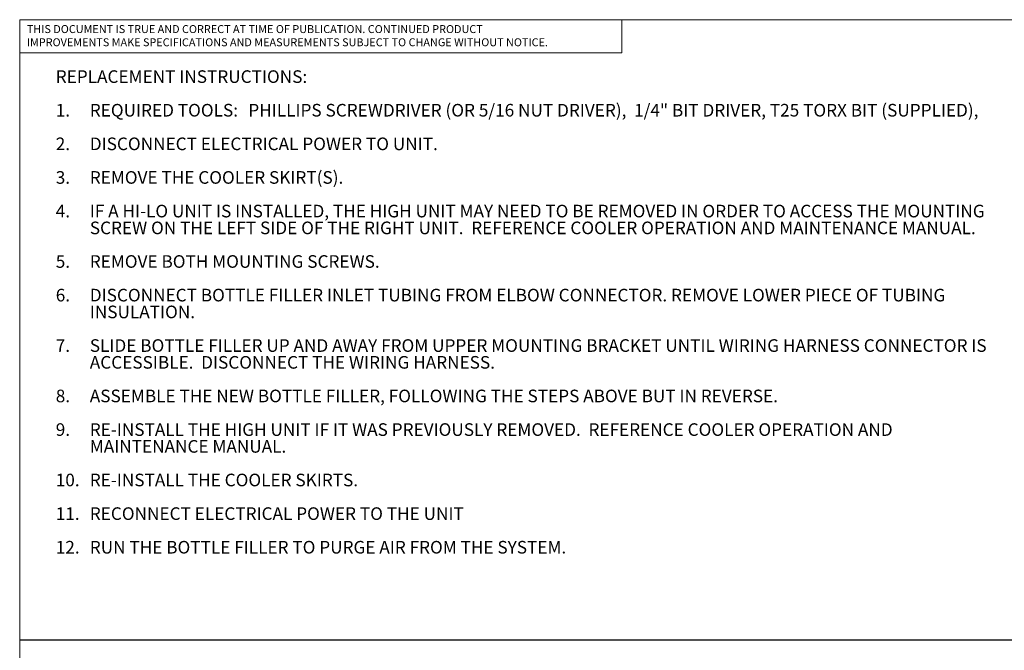
# Model space of a CAD drawing. Units: inches. Extents: x 0.2 to 10.8, y 0.2 to 8.2.
# Drawn here: x 0.3 to 6, y 4.5 to 8.2 of the extents above; entities that cross this region are included whole.
import ezdxf

# ---------------------------------------------------------------- set-up
doc = ezdxf.new("R2010")
doc.units = ezdxf.units.IN
doc.header["$MEASUREMENT"] = 0
doc.linetypes.add('PHANTOM', pattern=[0.5, 0.25, -0.05, 0.05, -0.05, 0.05, -0.05])
for name, color, linetype, lineweight in [('BORDER', 7, 'Continuous', 35), ('DIM', 7, 'Continuous', 25), ('TXT', 7, 'PHANTOM', 50)]:
    doc.layers.add(name, color=color, linetype=linetype, lineweight=lineweight)
doc.styles.add('SLDTEXTSTYLE0', font='TXT', dxfattribs={"width": 0.605})
doc.styles.add('SLDTEXTSTYLE2', font='TXT', dxfattribs={"width": 0.638186})

# ---------------------------------------------------------------- blocks, each defined once
blk = doc.blocks.new('SW_NOTE_1')
at = {"layer": 'TXT', "color": 0, "attachment_point": 1, "style": 'SLDTEXTSTYLE0'}
for s, insert, char_height in [('REPLACEMENT INSTRUCTIONS:', (0, 0.094), 0.072917), ('1.', (0, -0.1004), 0.07292), ('REQUIRED TOOLS:', (0.1969, -0.1004), 0.072917), ('PHILLIPS SCREWDRIVER (OR 5/16 NUT DRIVER),  1/4" BIT DRIVER, T25 TORX BIT (SUPPLIED),', (1.1137, -0.1004), 0.072917), ('2.', (0, -0.2949), 0.07292), ('DISCONNECT ELECTRICAL POWER TO UNIT.', (0.1969, -0.2949), 0.072917), ('3.', (0, -0.4893), 0.07292), ('REMOVE THE COOLER SKIRT(S).', (0.1969, -0.4893), 0.072917), ('IF A HI-LO UNIT IS INSTALLED, THE HIGH UNIT MAY NEED TO BE REMOVED IN ORDER TO ACCESS THE MOUNTING', (0.1969, -0.6838), 0.072917), ('4.', (0, -0.6838), 0.07292), ('SCREW ON THE LEFT SIDE OF THE RIGHT UNIT.  REFERENCE COOLER OPERATION AND MAINTENANCE MANUAL.', (0.1969, -0.781), 0.072917), ('5.', (0, -0.9754), 0.07292), ('REMOVE BOTH MOUNTING SCREWS.', (0.1969, -0.9754), 0.072917), ('6.', (0, -1.1699), 0.07292), ('DISCONNECT BOTTLE FILLER INLET TUBING FROM ELBOW CONNECTOR. REMOVE LOWER PIECE OF TUBING', (0.1969, -1.1699), 0.072917), ('INSULATION.', (0.1969, -1.2671), 0.072917), ('7.', (0, -1.4616), 0.07292), ('SLIDE BOTTLE FILLER UP AND AWAY FROM UPPER MOUNTING BRACKET UNTIL WIRING HARNESS CONNECTOR IS', (0.1969, -1.4616), 0.072917), ('ACCESSIBLE.  DISCONNECT THE WIRING HARNESS.', (0.1969, -1.5588), 0.072917), ('8.', (0, -1.7532), 0.07292), ('ASSEMBLE THE NEW BOTTLE FILLER, FOLLOWING THE STEPS ABOVE BUT IN REVERSE.', (0.1969, -1.7532), 0.072917), ('9.', (0, -1.9477), 0.07292), ('RE-INSTALL THE HIGH UNIT IF IT WAS PREVIOUSLY REMOVED.  REFERENCE COOLER OPERATION AND', (0.1969, -1.9477), 0.072917), ('MAINTENANCE MANUAL.', (0.1969, -2.0449), 0.072917), ('10.', (0, -2.2393), 0.07292), ('RE-INSTALL THE COOLER SKIRTS.', (0.1969, -2.2393), 0.072917), ('11.', (0, -2.4338), 0.07292), ('RECONNECT ELECTRICAL POWER TO THE UNIT', (0.1969, -2.4338), 0.072917), ('12.', (0, -2.6282), 0.07292), ('RUN THE BOTTLE FILLER TO PURGE AIR FROM THE SYSTEM.', (0.1969, -2.6282), 0.072917)]:
    blk.add_mtext(s, dxfattribs=dict(at, insert=insert, char_height=char_height))
blk = doc.blocks.new('SW_NOTE_2')
at = {"color": 0, "linetype": 'Continuous', "lineweight": 0, "char_height": 0.046, "attachment_point": 1, "style": 'SLDTEXTSTYLE2'}
for s, insert in [('THIS DOCUMENT IS TRUE AND CORRECT AT TIME OF PUBLICATION. CONTINUED PRODUCT', (0, 0.0593)), ('IMPROVEMENTS MAKE SPECIFICATIONS AND MEASUREMENTS SUBJECT TO CHANGE WITHOUT NOTICE.', (0, -0.0171))]:
    blk.add_mtext(s, dxfattribs=dict(at, insert=insert))

msp = doc.modelspace()

# ---------------------------------------------------------------- linework, layer by layer
at = {"color": 7, "linetype": 'Continuous', "lineweight": 18}
for p in [(3.8099, 8.1921), (0.3299, 8)]:
    msp.add_line(p, (3.8099, 8.0008), dxfattribs=at)
at = {"layer": 'BORDER', "lineweight": 18}
for q in [(10.6299, 8.1921), (0.3299, 0.3921)]:
    msp.add_line((0.3299, 8.1921), q, dxfattribs=at)
at = {"layer": 'DIM'}
msp.add_line((6.438, 4.6029), (0.3286, 4.6029), dxfattribs=at)

# ---------------------------------------------------------------- block references
at = {"color": 7, "linetype": 'Continuous', "lineweight": 0}
msp.add_blockref('SW_NOTE_2', (0.3699, 8.1015), dxfattribs=at)
at = {"layer": 'TXT'}
msp.add_blockref('SW_NOTE_1', (0.5371, 7.8053), dxfattribs=at)

doc.saveas('drawing.dxf')
